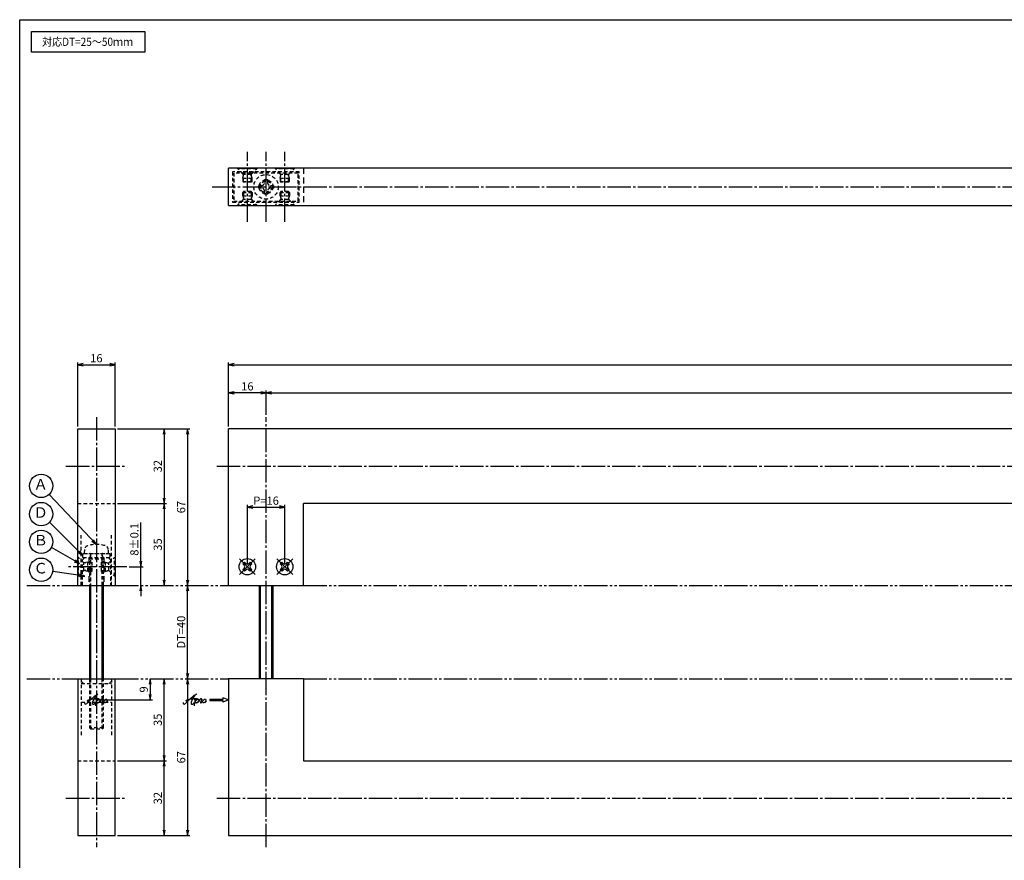
# Model space of a CAD drawing. Units: inches. Extents: x -420 to 388, y 777 to 1337.
# Drawn here: x -420 to 1, y 978 to 1337 of the extents above; entities that cross this region are included whole.
import ezdxf
from ezdxf.enums import TextEntityAlignment as Align

# ---------------------------------------------------------------- set-up
doc = ezdxf.new("R2010")
doc.units = ezdxf.units.IN
doc.header["$MEASUREMENT"] = 0
for name, pattern in [('CENS', [13, 10, -1, 1, -1]), ('HIDL', [4, 2.5, -1.5]), ('HIDS', [2.5, 1.5, -1]), ('PHAS', [15, 10, -1, 1, -1, 1, -1])]:
    doc.linetypes.add(name, pattern=pattern)
for name, color, linetype in [('02-実線-1', 7, 'Continuous'), ('03-細線', 1, 'Continuous'), ('04-破線-1', 5, 'HIDS'), ('06-中心線', 1, 'CENS'), ('07-2点鎖線', 2, 'PHAS'), ('09-文字', 4, 'Continuous'), ('10-寸法', 3, 'Continuous'), ('11-ﾈｼﾞ関連', 7, 'Continuous'), ('12-企業ﾏｰｸ', 9, 'Continuous'), ('図枠', 7, 'Continuous')]:
    doc.layers.add(name, color=color, linetype=linetype)
doc.styles.add('STD', font='TXT.shx', dxfattribs={"bigfont": 'bigfont.shx'})
doc.dimstyles.new('1：1', dxfattribs={"dimtxt": 3.5, "dimasz": 2.3, "dimexe": 1, "dimexo": 1, "dimgap": 1, "dimtad": 3, "dimdsep": 46, "dimtxsty": 'STD', "dimblk1": 'ARRI', "dimblk2": 'ARRI', "dimsah": 1, "dimcen": 0, "dimclrd": 3, "dimclre": 3, "dimclrt": 4, "dimadec": 0, "dimazin": 0, "dimtfac": 0.7, "dimtmove": 0, "dimatfit": 0, "dimldrblk": 'ARRI', "dimfxl": 1, "dimtvp": 1, "dimtolj": 1, "dimtzin": 0, "dimarcsym": 0})

# ---------------------------------------------------------------- blocks, each defined once
blk = doc.blocks.new('ARRI')
at = {"color": 0, "linetype": 'ByBlock'}
for p, q in [((0, 0), (-1, 0.21)), ((-1, -0.21), (0, 0)), ((0, 0), (-1, 0))]:
    blk.add_line(p, q, dxfattribs=at)
blk = doc.blocks.new('*D38')
at = {"layer": '10-寸法', "color": 3, "lineweight": -2, "transparency": 16777216}
for p, q in [((-378.66, 1162.37), (-357.66, 1162.37)), ((-358.66, 1160.07), (-358.66, 1132.67)), ((-378.66, 1130.37), (-357.66, 1130.37))]:
    blk.add_line(p, q, dxfattribs=at)
at = {"layer": 'Defpoints', "color": 0, "transparency": 16777216}
for p in [(-379.66, 1162.37), (-379.66, 1130.37), (-358.66, 1130.37)]:
    blk.add_point(p, dxfattribs=at)
at = {"layer": '10-寸法', "color": 3, "lineweight": -2, "transparency": 16777216, "xscale": 2.3, "yscale": 2.3, "zscale": 2.3}
for p, rotation in [((-358.66, 1162.37), 90), ((-358.66, 1130.37), 270)]:
    blk.add_blockref('ARRI', p, dxfattribs=dict(at, rotation=rotation))
at = {"layer": '10-寸法', "color": 4, "transparency": 16777216, "insert": (-361.41, 1146.37), "char_height": 3.5, "attachment_point": 5, "rotation": 90, "style": 'STD'}
blk.add_mtext('\\A1;32', dxfattribs=at)
blk = doc.blocks.new('*D39')
at = {"layer": '10-寸法', "color": 3, "lineweight": -2, "transparency": 16777216}
for p, q in [((-378.66, 1130.37), (-357.66, 1130.37)), ((-358.66, 1128.07), (-358.66, 1097.67))]:
    blk.add_line(p, q, dxfattribs=at)
at = {"layer": 'Defpoints', "color": 0, "transparency": 16777216}
for p in [(-379.66, 1130.37), (-358.66, 1095.37), (-358.66, 1095.37)]:
    blk.add_point(p, dxfattribs=at)
at = {"layer": '10-寸法', "color": 3, "lineweight": -2, "transparency": 16777216, "xscale": 2.3, "yscale": 2.3, "zscale": 2.3}
for p, rotation in [((-358.66, 1130.37), 90), ((-358.66, 1095.37), 270)]:
    blk.add_blockref('ARRI', p, dxfattribs=dict(at, rotation=rotation))
at = {"layer": '10-寸法', "color": 4, "transparency": 16777216, "insert": (-361.41, 1112.87), "char_height": 3.5, "attachment_point": 5, "rotation": 90, "style": 'STD'}
blk.add_mtext('\\A1;35', dxfattribs=at)
blk = doc.blocks.new('*D40')
at = {"layer": '10-寸法', "color": 3, "lineweight": -2, "transparency": 16777216}
for p, q in [((-378.66, 1020.37), (-357.66, 1020.37)), ((-358.66, 990.67), (-358.66, 1018.07)), ((-378.66, 988.37), (-357.66, 988.37))]:
    blk.add_line(p, q, dxfattribs=at)
at = {"layer": 'Defpoints', "color": 0, "transparency": 16777216}
for p in [(-379.66, 1020.37), (-358.66, 1020.37), (-379.66, 988.37)]:
    blk.add_point(p, dxfattribs=at)
at = {"layer": '10-寸法', "color": 3, "lineweight": -2, "transparency": 16777216, "xscale": 2.3, "yscale": 2.3, "zscale": 2.3}
for p, rotation in [((-358.66, 1020.37), 90), ((-358.66, 988.37), 270)]:
    blk.add_blockref('ARRI', p, dxfattribs=dict(at, rotation=rotation))
at = {"layer": '10-寸法', "color": 4, "transparency": 16777216, "insert": (-361.41, 1004.37), "char_height": 3.5, "attachment_point": 5, "rotation": 90, "style": 'STD'}
blk.add_mtext('\\A1;32', dxfattribs=at)
blk = doc.blocks.new('*D41')
at = {"layer": '10-寸法', "color": 3, "lineweight": -2, "transparency": 16777216}
for p, q in [((-358.66, 1022.67), (-358.66, 1053.07)), ((-378.66, 1020.37), (-357.66, 1020.37))]:
    blk.add_line(p, q, dxfattribs=at)
at = {"layer": 'Defpoints', "color": 0, "transparency": 16777216}
for p in [(-358.66, 1055.37), (-358.66, 1055.37), (-379.66, 1020.37)]:
    blk.add_point(p, dxfattribs=at)
at = {"layer": '10-寸法', "color": 3, "lineweight": -2, "transparency": 16777216, "xscale": 2.3, "yscale": 2.3, "zscale": 2.3}
for p, rotation in [((-358.66, 1055.37), 90), ((-358.66, 1020.37), 270)]:
    blk.add_blockref('ARRI', p, dxfattribs=dict(at, rotation=rotation))
at = {"layer": '10-寸法', "color": 4, "transparency": 16777216, "insert": (-361.41, 1037.87), "char_height": 3.5, "attachment_point": 5, "rotation": 90, "style": 'STD'}
blk.add_mtext('\\A1;35', dxfattribs=at)
blk = doc.blocks.new('*D42')
at = {"layer": '10-寸法', "color": 3, "lineweight": -2, "transparency": 16777216}
for p, q in [((-378.66, 1162.37), (-347.66, 1162.37)), ((-348.66, 1160.07), (-348.66, 1097.67))]:
    blk.add_line(p, q, dxfattribs=at)
at = {"layer": 'Defpoints', "color": 0, "transparency": 16777216}
for p in [(-379.66, 1162.37), (-348.66, 1095.37), (-348.66, 1095.37)]:
    blk.add_point(p, dxfattribs=at)
at = {"layer": '10-寸法', "color": 3, "lineweight": -2, "transparency": 16777216, "xscale": 2.3, "yscale": 2.3, "zscale": 2.3}
for p, rotation in [((-348.66, 1162.37), 90), ((-348.66, 1095.37), 270)]:
    blk.add_blockref('ARRI', p, dxfattribs=dict(at, rotation=rotation))
at = {"layer": '10-寸法', "color": 4, "transparency": 16777216, "insert": (-351.41, 1128.87), "char_height": 3.5, "attachment_point": 5, "rotation": 90, "style": 'STD'}
blk.add_mtext('\\A1;67', dxfattribs=at)
blk = doc.blocks.new('*D43')
at = {"layer": '10-寸法', "color": 3, "lineweight": -2, "transparency": 16777216}
for p, q in [((-348.66, 1053.07), (-348.66, 990.67)), ((-378.66, 988.37), (-347.66, 988.37))]:
    blk.add_line(p, q, dxfattribs=at)
at = {"layer": 'Defpoints', "color": 0, "transparency": 16777216}
for p in [(-348.66, 1055.37), (-379.66, 988.37), (-348.66, 988.37)]:
    blk.add_point(p, dxfattribs=at)
at = {"layer": '10-寸法', "color": 3, "lineweight": -2, "transparency": 16777216, "xscale": 2.3, "yscale": 2.3, "zscale": 2.3}
for p, rotation in [((-348.66, 1055.37), 90), ((-348.66, 988.37), 270)]:
    blk.add_blockref('ARRI', p, dxfattribs=dict(at, rotation=rotation))
at = {"layer": '10-寸法', "color": 4, "transparency": 16777216, "insert": (-351.41, 1021.87), "char_height": 3.5, "attachment_point": 5, "rotation": 90, "style": 'STD'}
blk.add_mtext('\\A1;67', dxfattribs=at)
blk = doc.blocks.new('*D44')
at = {"layer": '10-寸法', "color": 3, "lineweight": -2, "transparency": 16777216}
for p, q in [((-368.66, 1105.67), (-368.66, 1122.22)), ((-373.66, 1103.37), (-367.66, 1103.37)), ((-368.66, 1095.37), (-368.66, 1103.37)), ((-368.66, 1093.07), (-368.66, 1090.77))]:
    blk.add_line(p, q, dxfattribs=at)
at = {"layer": 'Defpoints', "color": 0, "transparency": 16777216}
for p in [(-374.66, 1103.37), (-368.66, 1103.37), (-368.66, 1095.37)]:
    blk.add_point(p, dxfattribs=at)
at = {"layer": '10-寸法', "color": 3, "lineweight": -2, "transparency": 16777216, "xscale": 2.3, "yscale": 2.3, "zscale": 2.3}
for p, rotation in [((-368.66, 1103.37), 270), ((-368.66, 1095.37), 90)]:
    blk.add_blockref('ARRI', p, dxfattribs=dict(at, rotation=rotation))
at = {"layer": '10-寸法', "color": 4, "transparency": 16777216, "insert": (-371.41, 1115.09), "char_height": 3.5, "attachment_point": 5, "rotation": 90, "style": 'STD'}
blk.add_mtext('\\A1;8±0.1', dxfattribs=at)
blk = doc.blocks.new('*D45')
at = {"layer": '10-寸法', "color": 3, "lineweight": -2, "transparency": 16777216}
blk.add_line((-348.66, 1057.67), (-348.66, 1093.07), dxfattribs=at)
at = {"layer": 'Defpoints', "color": 0, "transparency": 16777216}
for p in [(-348.66, 1095.37), (-348.66, 1095.37), (-348.66, 1055.37)]:
    blk.add_point(p, dxfattribs=at)
at = {"layer": '10-寸法', "color": 3, "lineweight": -2, "transparency": 16777216, "xscale": 2.3, "yscale": 2.3, "zscale": 2.3}
for p, rotation in [((-348.66, 1095.37), 90), ((-348.66, 1055.37), 270)]:
    blk.add_blockref('ARRI', p, dxfattribs=dict(at, rotation=rotation))
at = {"layer": '10-寸法', "color": 4, "transparency": 16777216, "insert": (-351.41, 1075.37), "char_height": 3.5, "attachment_point": 5, "rotation": 90, "style": 'STD'}
blk.add_mtext('\\A1;DT=40', dxfattribs=at)
blk = doc.blocks.new('*D65')
at = {"layer": '10-寸法', "color": 3, "lineweight": -2, "transparency": 16777216}
for p, q in [((-395.66, 1163.37), (-395.66, 1190.79)), ((-393.36, 1189.79), (-381.96, 1189.79)), ((-379.66, 1163.37), (-379.66, 1190.79))]:
    blk.add_line(p, q, dxfattribs=at)
at = {"layer": 'Defpoints', "color": 0, "transparency": 16777216}
for p in [(-379.66, 1189.79), (-395.66, 1162.37), (-379.66, 1162.37)]:
    blk.add_point(p, dxfattribs=at)
at = {"layer": '10-寸法', "color": 3, "lineweight": -2, "transparency": 16777216, "xscale": 2.3, "yscale": 2.3, "zscale": 2.3, "rotation": 180}
blk.add_blockref('ARRI', (-395.66, 1189.79), dxfattribs=at)
at = {"layer": '10-寸法', "color": 3, "lineweight": -2, "transparency": 16777216, "xscale": 2.3, "yscale": 2.3, "zscale": 2.3}
blk.add_blockref('ARRI', (-379.66, 1189.79), dxfattribs=at)
at = {"layer": '10-寸法', "color": 4, "transparency": 16777216, "insert": (-387.66, 1192.54), "char_height": 3.5, "attachment_point": 5, "style": 'STD'}
blk.add_mtext('\\A1;16', dxfattribs=at)
blk = doc.blocks.new('*D66')
at = {"layer": '10-寸法', "color": 3, "lineweight": -2, "transparency": 16777216}
for p, q in [((-331.08, 1163.37), (-331.08, 1178.76)), ((-317.38, 1177.76), (-328.78, 1177.76)), ((-315.08, 1168.37), (-315.08, 1178.76))]:
    blk.add_line(p, q, dxfattribs=at)
at = {"layer": 'Defpoints', "color": 0, "transparency": 16777216}
for p in [(-331.08, 1177.76), (-315.08, 1167.37), (-331.08, 1162.37)]:
    blk.add_point(p, dxfattribs=at)
at = {"layer": '10-寸法', "color": 3, "lineweight": -2, "transparency": 16777216, "xscale": 2.3, "yscale": 2.3, "zscale": 2.3, "rotation": 180}
blk.add_blockref('ARRI', (-331.08, 1177.76), dxfattribs=at)
at = {"layer": '10-寸法', "color": 3, "lineweight": -2, "transparency": 16777216, "xscale": 2.3, "yscale": 2.3, "zscale": 2.3}
blk.add_blockref('ARRI', (-315.08, 1177.76), dxfattribs=at)
at = {"layer": '10-寸法', "color": 4, "transparency": 16777216, "insert": (-323.08, 1180.51), "char_height": 3.5, "attachment_point": 5, "style": 'STD'}
blk.add_mtext('\\A1;16', dxfattribs=at)
blk = doc.blocks.new('*D69')
at = {"layer": '10-寸法', "color": 3, "lineweight": -2, "transparency": 16777216}
for p, q in [((-331.08, 1163.37), (-331.08, 1190.79)), ((-328.78, 1189.79), (366.62, 1189.79)), ((368.92, 1163.37), (368.92, 1190.79))]:
    blk.add_line(p, q, dxfattribs=at)
at = {"layer": 'Defpoints', "color": 0, "transparency": 16777216}
for p in [(368.92, 1189.79), (-331.08, 1162.37), (368.92, 1162.37)]:
    blk.add_point(p, dxfattribs=at)
at = {"layer": '10-寸法', "color": 3, "lineweight": -2, "transparency": 16777216, "xscale": 2.3, "yscale": 2.3, "zscale": 2.3, "rotation": 180}
blk.add_blockref('ARRI', (-331.08, 1189.79), dxfattribs=at)
at = {"layer": '10-寸法', "color": 3, "lineweight": -2, "transparency": 16777216, "xscale": 2.3, "yscale": 2.3, "zscale": 2.3}
blk.add_blockref('ARRI', (368.92, 1189.79), dxfattribs=at)
at = {"layer": '10-寸法', "color": 4, "transparency": 16777216, "insert": (18.92, 1192.54), "char_height": 3.5, "attachment_point": 5, "style": 'STD'}
blk.add_mtext('\\A1;L=700', dxfattribs=at)
blk = doc.blocks.new('*D70')
at = {"layer": '10-寸法', "color": 3, "lineweight": -2, "transparency": 16777216}
for p, q in [((-323.08, 1104.37), (-323.08, 1129.87)), ((-320.78, 1128.87), (-309.38, 1128.87)), ((-307.08, 1104.37), (-307.08, 1129.87))]:
    blk.add_line(p, q, dxfattribs=at)
at = {"layer": 'Defpoints', "color": 0, "transparency": 16777216}
for p in [(-307.08, 1128.87), (-323.08, 1103.37), (-307.08, 1103.37)]:
    blk.add_point(p, dxfattribs=at)
at = {"layer": '10-寸法', "color": 3, "lineweight": -2, "transparency": 16777216, "xscale": 2.3, "yscale": 2.3, "zscale": 2.3, "rotation": 180}
blk.add_blockref('ARRI', (-323.08, 1128.87), dxfattribs=at)
at = {"layer": '10-寸法', "color": 3, "lineweight": -2, "transparency": 16777216, "xscale": 2.3, "yscale": 2.3, "zscale": 2.3}
blk.add_blockref('ARRI', (-307.08, 1128.87), dxfattribs=at)
at = {"layer": '10-寸法', "color": 4, "transparency": 16777216, "insert": (-315.08, 1131.62), "char_height": 3.5, "attachment_point": 5, "style": 'STD'}
blk.add_mtext('\\A1;P=16', dxfattribs=at)
blk = doc.blocks.new('*D71')
at = {"layer": '10-寸法', "color": 3, "lineweight": -2, "transparency": 16777216}
for p, q in [((-315.08, 1168.37), (-315.08, 1178.76)), ((-312.78, 1177.76), (350.62, 1177.76)), ((352.92, 1168.37), (352.92, 1178.76))]:
    blk.add_line(p, q, dxfattribs=at)
at = {"layer": 'Defpoints', "color": 0, "transparency": 16777216}
for p in [(352.92, 1177.76), (-315.08, 1167.37), (352.92, 1167.37)]:
    blk.add_point(p, dxfattribs=at)
at = {"layer": '10-寸法', "color": 3, "lineweight": -2, "transparency": 16777216, "xscale": 2.3, "yscale": 2.3, "zscale": 2.3, "rotation": 180}
blk.add_blockref('ARRI', (-315.08, 1177.76), dxfattribs=at)
at = {"layer": '10-寸法', "color": 3, "lineweight": -2, "transparency": 16777216, "xscale": 2.3, "yscale": 2.3, "zscale": 2.3}
blk.add_blockref('ARRI', (352.92, 1177.76), dxfattribs=at)
at = {"layer": '10-寸法', "color": 4, "transparency": 16777216, "insert": (18.92, 1180.51), "char_height": 3.5, "attachment_point": 5, "style": 'STD'}
blk.add_mtext('\\A1;P=668±0.5', dxfattribs=at)
blk = doc.blocks.new('A$C044C4227')
at = {"color": 5, "linetype": 'HIDS'}
for p, q in [((-3.15, 0.6), (-1.9125, 0.6)), ((-3.15, -0.6), (-3.15, 0.6)), ((-0.6, 1.9125), (-0.6, 3.15)), ((-0.6, 3.15), (0.6, 3.15)), ((0.6, 3.15), (0.6, 1.9125)), ((1.9125, 0.6), (3.15, 0.6)), ((3.15, 0.6), (3.15, -0.6)), ((-1.9125, -0.6), (-3.15, -0.6)), ((-0.6, -3.15), (-0.6, -1.9125)), ((0.6, -3.15), (-0.6, -3.15)), ((0.6, -1.9125), (0.6, -3.15)), ((3.15, -0.6), (1.9125, -0.6))]:
    blk.add_line(p, q, dxfattribs=at)
blk.add_circle((0, 0), 5.25, dxfattribs=at)
for centre, start, end in [((-1.9125, 1.9125), 270, 0), ((1.9125, 1.9125), 180, 270), ((-1.9125, -1.9125), 0, 90), ((1.9125, -1.9125), 90, 180)]:
    blk.add_arc(centre, 1.3125, start, end, dxfattribs=at)
blk = doc.blocks.new('*D77')
at = {"layer": '12-企業ﾏｰｸ', "color": 3, "lineweight": -2, "transparency": 16777216}
for p, q in [((-364.66, 1053.07), (-364.66, 1048.67)), ((-386.66, 1046.37), (-363.66, 1046.37))]:
    blk.add_line(p, q, dxfattribs=at)
at = {"layer": 'Defpoints', "color": 0, "transparency": 16777216}
for p in [(-364.66, 1055.37), (-387.66, 1046.37), (-364.66, 1046.37)]:
    blk.add_point(p, dxfattribs=at)
at = {"layer": '12-企業ﾏｰｸ', "color": 3, "lineweight": -2, "transparency": 16777216, "xscale": 2.3, "yscale": 2.3, "zscale": 2.3}
for p, rotation in [((-364.66, 1055.37), 90), ((-364.66, 1046.37), 270)]:
    blk.add_blockref('ARRI', p, dxfattribs=dict(at, rotation=rotation))
at = {"layer": '12-企業ﾏｰｸ', "color": 4, "transparency": 16777216, "insert": (-367.41, 1050.87), "char_height": 3.5, "attachment_point": 5, "rotation": 90, "style": 'STD'}
blk.add_mtext('\\A1;9', dxfattribs=at)
blk = doc.blocks.new('A$C4c27dc7f')
at = {"layer": '12-企業ﾏｰｸ'}
for points, knots in [([(-5.16, -1.05), (-5.16, -1.24), (-5.17, -1.5), (-5.02, -1.65), (-4.83, -1.82), (-4.58, -1.68), (-4.41, -1.57), (-4.03, -1.34), (-3.7, -1.04), (-3.39, -0.74), (-2.61, 0.03), (-1.86, 0.85), (-1.02, 1.56), (-0.61, 1.91), (-0.18, 2.23), (0.3, 2.47), (0.4, 2.52), (0.51, 2.57), (0.62, 2.61), (0.54, 2.58), (0.46, 2.49), (0.4, 2.44), (0.17, 2.25), (-0.03, 2.03), (-0.21, 1.8), (-0.84, 1.01), (-1.35, 0.14), (-1.67, -0.82), (-1.74, -1.04), (-1.82, -1.31), (-1.76, -1.54), (-1.69, -1.8), (-1.39, -1.82), (-1.17, -1.75), (-0.86, -1.66), (-0.6, -1.41), (-0.41, -1.15), (-0.14, -0.78), (0.12, -0.4), (0.35, 0), (0.43, 0.13), (0.51, 0.26), (0.57, 0.39), (0.43, 0.15), (0.3, -0.1), (0.17, -0.36), (-0.06, -0.82), (-0.29, -1.3), (-0.41, -1.81), (-0.46, -2.02), (-0.51, -2.24), (-0.48, -2.45)], [0, 0, 0, 0, 1, 1, 1, 2, 2, 2, 3, 3, 3, 4, 4, 4, 5, 5, 5, 6, 6, 6, 7, 7, 7, 8, 8, 8, 9, 9, 9, 10, 10, 10, 11, 11, 11, 12, 12, 12, 13, 13, 13, 14, 14, 14, 15, 15, 15, 16, 16, 16, 17, 17, 17, 17]), ([(-3.22, -0.56), (-3.38, -0.58), (-3.58, -0.58), (-3.73, -0.51), (-3.82, -0.47), (-3.87, -0.4), (-3.86, -0.31), (-3.84, -0.22), (-3.78, -0.13), (-3.7, -0.06), (-3.55, 0.07), (-3.34, 0.13), (-3.15, 0.19), (-2.92, 0.25), (-2.69, 0.31), (-2.46, 0.36), (-2.44, 0.37), (-2.42, 0.37), (-2.4, 0.38), (-2.33, 0.39), (-2.27, 0.41), (-2.2, 0.42), (-1.63, 0.53), (-1.05, 0.6), (-0.47, 0.66), (-0.22, 0.69), (0.02, 0.71), (0.26, 0.73), (0.5, 0.74), (0.72, 0.75), (0.97, 0.74)], [0, 0, 0, 0, 1, 1, 1, 2, 2, 2, 3, 3, 3, 4, 4, 4, 5, 5, 5, 6, 6, 6, 7, 7, 7, 8, 8, 8, 9, 9, 9, 10, 10, 10, 10]), ([(0.14, -0.42), (0.28, -0.18), (0.46, 0), (0.68, 0.18), (0.87, 0.33), (1.18, 0.55), (1.44, 0.47), (1.63, 0.41), (1.6, 0.19), (1.57, 0.04), (1.52, -0.19), (1.4, -0.4), (1.26, -0.58), (1.08, -0.83), (0.77, -1.12), (0.45, -1.17), (0.02, -1.23), (0, -0.74), (0.1, -0.5)], [0, 0, 0, 0, 1, 1, 1, 2, 2, 2, 3, 3, 3, 4, 4, 4, 5, 5, 5, 6, 6, 6, 6]), ([(0.28, -1.16), (0.39, -1.19), (0.51, -1.17), (0.62, -1.15), (0.76, -1.11), (0.9, -1.05), (1.04, -0.98), (1.23, -0.88), (1.42, -0.76), (1.58, -0.6), (1.74, -0.44), (1.88, -0.27), (2.01, -0.08), (2.13, 0.1), (2.26, 0.29), (2.35, 0.49), (2.39, 0.58), (2.41, 0.68), (2.43, 0.77), (2.43, 0.77), (2.4, 0.54), (2.55, 0.52), (2.63, 0.52), (2.76, 0.51), (2.81, 0.43), (2.84, 0.39), (2.83, 0.33), (2.81, 0.29), (2.63, -0.07), (2.38, -0.43), (2.32, -0.83), (2.3, -0.92), (2.28, -1.04), (2.34, -1.11), (2.4, -1.19), (2.53, -1.14), (2.6, -1.1), (2.77, -1), (2.91, -0.84), (3.04, -0.7), (3.2, -0.51), (3.33, -0.33), (3.43, -0.17)], [0, 0, 0, 0, 1, 1, 1, 2, 2, 2, 3, 3, 3, 4, 4, 4, 5, 5, 5, 6, 6, 6, 7, 7, 7, 8, 8, 8, 9, 9, 9, 10, 10, 10, 11, 11, 11, 12, 12, 12, 13, 13, 13, 14, 14, 14, 14]), ([(4.18, 0.46), (4.1, 0.45), (4.02, 0.43), (3.96, 0.39), (3.76, 0.29), (3.62, 0.11), (3.5, -0.06), (3.43, -0.16), (3.37, -0.27), (3.32, -0.38), (3.32, -0.38), (2.99, -1.07), (3.45, -1.19), (3.45, -1.19), (3.87, -1.34), (4.37, -0.61), (4.47, -0.47), (4.52, -0.3), (4.54, -0.13), (4.56, 0.03), (4.57, 0.23), (4.46, 0.36), (4.39, 0.44), (4.28, 0.47), (4.18, 0.46)], [0, 0, 0, 0, 1, 1, 1, 2, 2, 2, 3, 3, 3, 4, 4, 4, 5, 5, 5, 6, 6, 6, 7, 7, 7, 8, 8, 8, 8]), ([(4.3, -0.7), (4.22, -0.7), (4.2, -0.84), (4.28, -0.87), (4.37, -0.9), (4.46, -0.85), (4.52, -0.8), (4.67, -0.69), (4.78, -0.55), (4.84, -0.38)], [0, 0, 0, 0, 1, 1, 1, 2, 2, 2, 3, 3, 3, 3])]:
    blk.add_open_spline(points, degree=3, knots=knots, dxfattribs=at)
blk.add_point((-0.16, 0.08), dxfattribs=at)
blk = doc.blocks.new('A$C39bb88a5')
at = {"layer": '12-企業ﾏｰｸ'}
for p, q in [((-2.19, -10.04), (-7.69, -10.04)), ((-7.69, -10.04), (-7.69, -10.54)), ((-7.69, -10.54), (-2.19, -10.54)), ((0.31, -10.29), (-2.19, -9.38)), ((-2.19, -9.38), (-2.19, -10.04)), ((0.31, -10.29), (-2.19, -11.2)), ((-2.19, -10.54), (-2.19, -11.2))]:
    blk.add_line(p, q, dxfattribs=at)
blk.add_point((0.31, -1.29), dxfattribs=at)
at = {"layer": '10-寸法'}
blk.add_blockref('A$C4c27dc7f', (-14.03, -10.36), dxfattribs=at)
blk = doc.blocks.new('A$Cd3a037fd')
at = {"layer": '12-企業ﾏｰｸ'}
for points, knots in [([(-5.1, -1.13), (-5.1, -1.32), (-5.11, -1.59), (-4.96, -1.73), (-4.77, -1.9), (-4.52, -1.76), (-4.34, -1.65), (-3.97, -1.42), (-3.64, -1.13), (-3.33, -0.82), (-2.55, -0.05), (-1.8, 0.77), (-0.96, 1.48), (-0.55, 1.82), (-0.12, 2.14), (0.36, 2.38), (0.46, 2.44), (0.57, 2.48), (0.68, 2.52), (0.6, 2.49), (0.52, 2.41), (0.46, 2.36), (0.23, 2.17), (0.04, 1.94), (-0.15, 1.72), (-0.78, 0.93), (-1.29, 0.06), (-1.61, -0.91), (-1.68, -1.13), (-1.76, -1.39), (-1.7, -1.62), (-1.63, -1.89), (-1.33, -1.9), (-1.11, -1.84), (-0.8, -1.75), (-0.54, -1.49), (-0.35, -1.24), (-0.08, -0.87), (0.18, -0.48), (0.41, -0.08), (0.49, 0.04), (0.57, 0.17), (0.63, 0.31), (0.49, 0.07), (0.36, -0.19), (0.23, -0.44), (0, -0.9), (-0.23, -1.39), (-0.35, -1.89), (-0.4, -2.1), (-0.45, -2.33), (-0.42, -2.54)], [0, 0, 0, 0, 1, 1, 1, 2, 2, 2, 3, 3, 3, 4, 4, 4, 5, 5, 5, 6, 6, 6, 7, 7, 7, 8, 8, 8, 9, 9, 9, 10, 10, 10, 11, 11, 11, 12, 12, 12, 13, 13, 13, 14, 14, 14, 15, 15, 15, 16, 16, 16, 17, 17, 17, 17]), ([(-3.16, -0.64), (-3.32, -0.66), (-3.52, -0.66), (-3.67, -0.59), (-3.76, -0.56), (-3.81, -0.49), (-3.79, -0.39), (-3.78, -0.3), (-3.71, -0.21), (-3.64, -0.15), (-3.49, -0.01), (-3.28, 0.04), (-3.09, 0.1), (-2.86, 0.17), (-2.63, 0.23), (-2.4, 0.28), (-2.38, 0.28), (-2.36, 0.29), (-2.34, 0.29), (-2.27, 0.31), (-2.2, 0.32), (-2.14, 0.34), (-1.57, 0.45), (-0.99, 0.52), (-0.41, 0.58), (-0.16, 0.6), (0.08, 0.63), (0.32, 0.64), (0.56, 0.66), (0.78, 0.67), (1.03, 0.66)], [0, 0, 0, 0, 1, 1, 1, 2, 2, 2, 3, 3, 3, 4, 4, 4, 5, 5, 5, 6, 6, 6, 7, 7, 7, 8, 8, 8, 9, 9, 9, 10, 10, 10, 10]), ([(0.2, -0.51), (0.34, -0.26), (0.52, -0.08), (0.74, 0.09), (0.93, 0.25), (1.24, 0.47), (1.51, 0.38), (1.69, 0.32), (1.66, 0.1), (1.63, -0.05), (1.58, -0.28), (1.46, -0.48), (1.32, -0.67), (1.14, -0.91), (0.83, -1.21), (0.51, -1.25), (0.08, -1.31), (0.06, -0.82), (0.16, -0.58)], [0, 0, 0, 0, 1, 1, 1, 2, 2, 2, 3, 3, 3, 4, 4, 4, 5, 5, 5, 6, 6, 6, 6]), ([(0.34, -1.25), (0.45, -1.28), (0.57, -1.26), (0.68, -1.23), (0.82, -1.2), (0.97, -1.13), (1.1, -1.06), (1.29, -0.96), (1.48, -0.84), (1.64, -0.69), (1.8, -0.53), (1.94, -0.35), (2.07, -0.16), (2.19, 0.02), (2.32, 0.21), (2.41, 0.41), (2.45, 0.5), (2.47, 0.59), (2.49, 0.69), (2.49, 0.69), (2.46, 0.45), (2.61, 0.44), (2.69, 0.43), (2.82, 0.42), (2.87, 0.35), (2.9, 0.3), (2.89, 0.25), (2.87, 0.2), (2.69, -0.16), (2.44, -0.51), (2.38, -0.92), (2.36, -1), (2.34, -1.12), (2.4, -1.2), (2.46, -1.28), (2.59, -1.23), (2.66, -1.19), (2.83, -1.09), (2.97, -0.93), (3.1, -0.78), (3.26, -0.59), (3.39, -0.42), (3.49, -0.25)], [0, 0, 0, 0, 1, 1, 1, 2, 2, 2, 3, 3, 3, 4, 4, 4, 5, 5, 5, 6, 6, 6, 7, 7, 7, 8, 8, 8, 9, 9, 9, 10, 10, 10, 11, 11, 11, 12, 12, 12, 13, 13, 13, 14, 14, 14, 14]), ([(4.24, 0.37), (4.16, 0.37), (4.08, 0.34), (4.02, 0.31), (3.82, 0.21), (3.68, 0.03), (3.56, -0.15), (3.49, -0.25), (3.43, -0.35), (3.38, -0.46), (3.38, -0.46), (3.05, -1.15), (3.51, -1.28), (3.51, -1.28), (3.93, -1.42), (4.43, -0.69), (4.53, -0.55), (4.58, -0.38), (4.6, -0.21), (4.62, -0.05), (4.63, 0.15), (4.52, 0.28), (4.45, 0.36), (4.35, 0.38), (4.24, 0.37)], [0, 0, 0, 0, 1, 1, 1, 2, 2, 2, 3, 3, 3, 4, 4, 4, 5, 5, 5, 6, 6, 6, 7, 7, 7, 8, 8, 8, 8]), ([(4.36, -0.78), (4.28, -0.78), (4.26, -0.93), (4.35, -0.96), (4.43, -0.98), (4.52, -0.93), (4.58, -0.88), (4.73, -0.78), (4.84, -0.63), (4.9, -0.46)], [0, 0, 0, 0, 1, 1, 1, 2, 2, 2, 3, 3, 3, 3])]:
    blk.add_open_spline(points, degree=3, knots=knots, dxfattribs=at)
blk.add_point((-0.1, -0.01), dxfattribs=at)

msp = doc.modelspace()

# ---------------------------------------------------------------- linework, layer by layer
at = {"layer": '02-実線-1', "color": 7, "linetype": 'Continuous'}
for p, q in [((368.916, 1273.861), (-331.084, 1273.861)), ((-331.084, 1257.861), (-331.084, 1273.861)), ((-331.084, 1257.861), (368.916, 1257.861)), ((-395.655, 1162.368), (-379.655, 1162.368)), ((-395.655, 1095.368), (-395.655, 1162.368)), ((-379.655, 1162.368), (-379.655, 1095.368)), ((368.916, 1162.368), (-331.084, 1162.368)), ((-331.084, 1095.368), (-331.084, 1162.368)), ((336.916, 1130.368), (-299.084, 1130.368)), ((-299.084, 1095.368), (-299.084, 1130.368)), ((-395.655, 1055.368), (-395.655, 988.368)), ((-379.655, 988.368), (-379.655, 1055.368)), ((-331.084, 1055.368), (-331.084, 988.368)), ((-299.084, 1055.368), (-299.084, 1020.368)), ((-299.084, 1020.368), (336.916, 1020.368)), ((-395.655, 988.368), (-379.655, 988.368)), ((-331.084, 988.368), (368.916, 988.368))]:
    msp.add_line(p, q, dxfattribs=at)
at = {"layer": '02-実線-1'}
for p, q in [((-395.655, 1095.368), (-379.655, 1095.368)), ((-331.084, 1095.368), (-299.084, 1095.368)), ((-395.655, 1055.368), (-379.655, 1055.368)), ((-299.084, 1055.368), (-331.084, 1055.368))]:
    msp.add_line(p, q, dxfattribs=at)
at = {"layer": '03-細線'}
msp.add_lwpolyline([(-415.462, 1332.368), (-366.928, 1332.368), (-366.928, 1323.452), (-415.462, 1323.452)], close=True, dxfattribs=at)
at = {"layer": '04-破線-1', "color": 5, "linetype": 'HIDL'}
for p, q in [((-299.084, 1273.861), (-299.084, 1257.861)), ((-390.905, 1107.368), (-390.905, 1095.368)), ((-384.405, 1107.368), (-384.405, 1095.368))]:
    msp.add_line(p, q, dxfattribs=at)
at = {"layer": '04-破線-1', "color": 5, "linetype": 'HIDS'}
for p, q in [((-395.655, 1130.368), (-379.655, 1130.368)), ((-394.155, 1095.368), (-394.155, 1116.876)), ((-381.155, 1095.368), (-381.155, 1116.876)), ((-393.655, 1106.368), (-392.655, 1107.368)), ((-393.655, 1095.368), (-393.655, 1106.368)), ((-393.405, 1107.368), (-381.905, 1107.368)), ((-381.655, 1106.368), (-382.655, 1107.368)), ((-381.655, 1106.368), (-381.655, 1095.368)), ((-394.155, 1055.368), (-394.155, 1030.86)), ((-394.155, 1053.368), (-381.155, 1053.368)), ((-381.155, 1055.368), (-381.155, 1030.86)), ((-394.155, 1045.368), (-381.155, 1045.368)), ((-395.655, 1020.368), (-379.655, 1020.368))]:
    msp.add_line(p, q, dxfattribs=at)
at = {"layer": '04-破線-1'}
for p, q in [((-393.155, 1053.368), (-394.155, 1054.368)), ((-382.155, 1053.368), (-381.155, 1054.368))]:
    msp.add_line(p, q, dxfattribs=at)
at = {"layer": '04-破線-1', "color": 5, "linetype": 'HIDS'}
for points in [[(-300.874, 1272.277), (-329.374, 1272.277), (-329.374, 1259.277), (-300.874, 1259.277)], [(-301.374, 1271.777), (-328.874, 1271.777), (-328.874, 1259.777), (-301.374, 1259.777)]]:
    msp.add_lwpolyline(points, close=True, dxfattribs=at)
for radius in [3, 3, 2.5]:
    msp.add_circle((-315.084, 1265.861), radius, dxfattribs=at)
at = {"layer": '06-中心線', "color": 1, "linetype": 'CENS'}
for p, q in [((-323.084, 1250.861), (-323.084, 1280.861)), ((-315.084, 1250.861), (-315.084, 1280.861)), ((-307.084, 1250.861), (-307.084, 1280.861)), ((-338.084, 1265.861), (375.916, 1265.861)), ((-387.655, 1167.368), (-387.655, 983.368)), ((-315.084, 983.368), (-315.084, 1167.368)), ((-400.655, 1146.368), (-374.655, 1146.368)), ((-336.084, 1146.368), (373.916, 1146.368)), ((-374.655, 1103.368), (-400.655, 1103.368)), ((-400.655, 1004.368), (-374.655, 1004.368)), ((-336.084, 1004.368), (373.916, 1004.368))]:
    msp.add_line(p, q, dxfattribs=at)
at = {"layer": '07-2点鎖線', "color": 2, "linetype": 'PHAS'}
for p, q in [((-417.462, 1095.368), (-395.655, 1095.368)), ((-379.655, 1095.368), (-331.084, 1095.368)), ((-299.084, 1095.368), (336.916, 1095.368)), ((-417.462, 1055.368), (-395.655, 1055.368)), ((-379.655, 1055.368), (-331.084, 1055.368)), ((-299.084, 1055.368), (336.916, 1055.368))]:
    msp.add_line(p, q, dxfattribs=at)
at = {"layer": '09-文字', "color": 3}
for centre in [(-411.256, 1137.934), (-411.256, 1125.885), (-411.256, 1114.024), (-411.256, 1102.061)]:
    msp.add_circle(centre, 5, dxfattribs=at)
at = {"layer": '11-ﾈｼﾞ関連', "color": 5, "linetype": 'HIDS'}
for p, q in [((-327.084, 1273.861), (-319.084, 1273.861)), ((-327.084, 1273.561), (-327.084, 1273.861)), ((-319.084, 1273.561), (-327.084, 1273.561)), ((-324.851, 1271.328), (-327.084, 1273.561)), ((-321.317, 1271.328), (-319.084, 1273.561)), ((-319.084, 1273.861), (-319.084, 1273.561)), ((-311.084, 1273.861), (-303.084, 1273.861)), ((-311.084, 1273.561), (-311.084, 1273.861)), ((-303.084, 1273.561), (-311.084, 1273.561)), ((-308.851, 1271.328), (-311.084, 1273.561)), ((-305.317, 1271.328), (-303.084, 1273.561)), ((-303.084, 1273.861), (-303.084, 1273.561)), ((-325.084, 1269.645), (-324.734, 1271.045)), ((-325.084, 1269.645), (-321.084, 1269.645)), ((-325.084, 1269.645), (-325.084, 1268.211)), ((-324.734, 1267.861), (-325.084, 1268.211)), ((-325.084, 1268.211), (-321.084, 1268.211)), ((-321.398, 1271.211), (-324.77, 1271.211)), ((-324.734, 1267.861), (-324.734, 1271.045)), ((-321.434, 1267.861), (-324.734, 1267.861)), ((-321.434, 1267.861), (-321.434, 1271.045)), ((-321.084, 1269.645), (-321.434, 1271.045)), ((-321.084, 1268.211), (-321.434, 1267.861)), ((-321.084, 1268.211), (-321.084, 1269.645)), ((-309.084, 1269.645), (-308.734, 1271.045)), ((-309.084, 1269.645), (-305.084, 1269.645)), ((-309.084, 1269.645), (-309.084, 1268.211)), ((-308.734, 1267.861), (-309.084, 1268.211)), ((-309.084, 1268.211), (-305.084, 1268.211)), ((-305.398, 1271.211), (-308.77, 1271.211)), ((-308.734, 1267.861), (-308.734, 1271.045)), ((-305.434, 1267.861), (-308.734, 1267.861)), ((-305.434, 1267.861), (-305.434, 1271.045)), ((-305.084, 1269.645), (-305.434, 1271.045)), ((-305.084, 1268.211), (-305.434, 1267.861)), ((-305.084, 1268.211), (-305.084, 1269.645)), ((-324.734, 1263.861), (-325.084, 1263.511)), ((-325.084, 1262.076), (-325.084, 1263.511)), ((-325.084, 1263.511), (-321.084, 1263.511)), ((-324.734, 1263.861), (-324.734, 1260.676)), ((-321.434, 1263.861), (-324.734, 1263.861)), ((-321.434, 1263.861), (-321.434, 1260.676)), ((-321.084, 1263.511), (-321.434, 1263.861)), ((-321.084, 1263.511), (-321.084, 1262.076)), ((-308.734, 1263.861), (-309.084, 1263.511)), ((-309.084, 1262.076), (-309.084, 1263.511)), ((-309.084, 1263.511), (-305.084, 1263.511)), ((-308.734, 1263.861), (-308.734, 1260.676)), ((-305.434, 1263.861), (-308.734, 1263.861)), ((-305.434, 1263.861), (-305.434, 1260.676)), ((-305.084, 1263.511), (-305.434, 1263.861)), ((-305.084, 1263.511), (-305.084, 1262.076)), ((-324.851, 1260.394), (-327.084, 1258.161)), ((-325.084, 1262.076), (-321.084, 1262.076)), ((-325.084, 1262.076), (-324.734, 1260.676)), ((-321.398, 1260.511), (-324.77, 1260.511)), ((-321.084, 1262.076), (-321.434, 1260.676)), ((-321.317, 1260.394), (-319.084, 1258.161)), ((-308.851, 1260.394), (-311.084, 1258.161)), ((-309.084, 1262.076), (-305.084, 1262.076)), ((-309.084, 1262.076), (-308.734, 1260.676)), ((-305.398, 1260.511), (-308.77, 1260.511)), ((-305.084, 1262.076), (-305.434, 1260.676)), ((-305.317, 1260.394), (-303.084, 1258.161)), ((-319.084, 1258.161), (-327.084, 1258.161)), ((-327.084, 1258.161), (-327.084, 1257.861)), ((-327.084, 1257.861), (-319.084, 1257.861)), ((-319.084, 1257.861), (-319.084, 1258.161)), ((-303.084, 1258.161), (-311.084, 1258.161)), ((-311.084, 1258.161), (-311.084, 1257.861)), ((-311.084, 1257.861), (-303.084, 1257.861)), ((-303.084, 1257.861), (-303.084, 1258.161)), ((-393.405, 1108.968), (-381.905, 1108.968)), ((-393.405, 1107.368), (-393.405, 1108.968)), ((-392.754, 1110.701), (-392.905, 1108.968)), ((-392.905, 1108.968), (-382.405, 1108.968)), ((-390.155, 1108.718), (-390.655, 1106.718)), ((-390.155, 1108.718), (-390.155, 1095.368)), ((-385.155, 1095.368), (-385.155, 1108.718)), ((-384.655, 1106.718), (-385.155, 1108.718)), ((-382.405, 1108.968), (-382.557, 1110.701)), ((-381.905, 1108.968), (-381.905, 1107.368)), ((-395.355, 1107.368), (-395.655, 1107.368)), ((-395.655, 1107.368), (-395.655, 1099.368)), ((-393.122, 1105.135), (-395.355, 1107.368)), ((-395.355, 1099.368), (-395.355, 1107.368)), ((-393.005, 1101.682), (-393.005, 1105.054)), ((-391.44, 1105.368), (-392.84, 1105.018)), ((-389.655, 1105.018), (-392.84, 1105.018)), ((-391.44, 1105.368), (-389.655, 1105.368)), ((-391.44, 1105.368), (-391.44, 1101.368)), ((-390.655, 1106.718), (-384.655, 1106.718)), ((-390.655, 1105.718), (-390.655, 1095.368)), ((-389.655, 1105.368), (-389.655, 1101.368)), ((-383.871, 1105.368), (-385.655, 1105.368)), ((-385.655, 1105.368), (-385.655, 1101.368)), ((-385.655, 1105.018), (-382.471, 1105.018)), ((-384.655, 1095.368), (-384.655, 1105.718)), ((-383.871, 1105.368), (-383.871, 1101.368)), ((-383.871, 1105.368), (-382.471, 1105.018)), ((-382.305, 1101.682), (-382.305, 1105.054)), ((-382.188, 1105.135), (-379.955, 1107.368)), ((-379.955, 1099.368), (-379.955, 1107.368)), ((-379.955, 1107.368), (-379.655, 1107.368)), ((-379.655, 1107.368), (-379.655, 1099.368)), ((-395.655, 1099.368), (-395.355, 1099.368)), ((-393.122, 1101.601), (-395.355, 1099.368)), ((-391.44, 1101.368), (-392.84, 1101.718)), ((-389.655, 1101.718), (-392.84, 1101.718)), ((-389.655, 1101.368), (-391.44, 1101.368)), ((-385.655, 1101.718), (-382.471, 1101.718)), ((-385.655, 1101.368), (-383.871, 1101.368)), ((-383.871, 1101.368), (-382.471, 1101.718)), ((-382.188, 1101.601), (-379.955, 1099.368)), ((-379.655, 1099.368), (-379.955, 1099.368)), ((-390.655, 1055.368), (-390.655, 1034.459)), ((-390.155, 1055.368), (-390.155, 1033.968)), ((-385.155, 1033.968), (-385.155, 1055.368)), ((-384.655, 1034.459), (-384.655, 1055.368)), ((-384.655, 1034.459), (-390.655, 1034.459)), ((-390.655, 1034.459), (-390.155, 1033.968)), ((-390.155, 1033.968), (-385.155, 1033.968)), ((-385.155, 1033.968), (-384.655, 1034.459))]:
    msp.add_line(p, q, dxfattribs=at)
at = {"layer": '11-ﾈｼﾞ関連', "color": 1, "linetype": 'CENS'}
for p, q in [((-326.478, 1099.974), (-319.69, 1106.762)), ((-319.69, 1099.974), (-326.478, 1106.762)), ((-310.478, 1099.974), (-303.69, 1106.762)), ((-303.69, 1099.974), (-310.478, 1106.762))]:
    msp.add_line(p, q, dxfattribs=at)
at = {"layer": '11-ﾈｼﾞ関連', "color": 7, "linetype": 'Continuous'}
for p, q in [((-325.028, 1104.605), (-324.321, 1105.312)), ((-324.498, 1104.075), (-325.028, 1104.605)), ((-324.321, 1105.312), (-323.791, 1104.782)), ((-322.377, 1104.782), (-321.846, 1105.312)), ((-321.846, 1105.312), (-321.139, 1104.605)), ((-321.139, 1104.605), (-321.67, 1104.075)), ((-309.028, 1104.605), (-308.321, 1105.312)), ((-308.498, 1104.075), (-309.028, 1104.605)), ((-308.321, 1105.312), (-307.791, 1104.782)), ((-306.377, 1104.782), (-305.846, 1105.312)), ((-305.846, 1105.312), (-305.139, 1104.605)), ((-305.139, 1104.605), (-305.67, 1104.075)), ((-325.028, 1102.13), (-324.498, 1102.661)), ((-324.321, 1101.423), (-325.028, 1102.13)), ((-323.791, 1101.954), (-324.321, 1101.423)), ((-321.846, 1101.423), (-322.377, 1101.954)), ((-321.139, 1102.13), (-321.846, 1101.423)), ((-321.67, 1102.661), (-321.139, 1102.13)), ((-309.028, 1102.13), (-308.498, 1102.661)), ((-308.321, 1101.423), (-309.028, 1102.13)), ((-307.791, 1101.954), (-308.321, 1101.423)), ((-305.846, 1101.423), (-306.377, 1101.954)), ((-305.139, 1102.13), (-305.846, 1101.423)), ((-305.67, 1102.661), (-305.139, 1102.13)), ((-390.655, 1095.368), (-390.655, 1055.368)), ((-384.655, 1055.368), (-384.655, 1095.368)), ((-318.084, 1095.368), (-318.084, 1055.368)), ((-312.084, 1055.368), (-312.084, 1095.368))]:
    msp.add_line(p, q, dxfattribs=at)
at = {"layer": '11-ﾈｼﾞ関連', "color": 1, "linetype": 'Continuous'}
for p, q in [((-390.155, 1095.368), (-390.155, 1055.368)), ((-385.155, 1055.368), (-385.155, 1095.368)), ((-317.584, 1095.368), (-317.584, 1055.368)), ((-312.584, 1055.368), (-312.584, 1095.368))]:
    msp.add_line(p, q, dxfattribs=at)
at = {"layer": '11-ﾈｼﾞ関連', "color": 7, "linetype": 'Continuous'}
for centre in [(-323.084, 1103.368), (-307.084, 1103.368)]:
    msp.add_circle(centre, 3.5, dxfattribs=at)
at = {"layer": '11-ﾈｼﾞ関連', "color": 5, "linetype": 'HIDS'}
for centre, radius, start, end in [((-325.134, 1271.045), 0.4, 0, 45), ((-321.034, 1271.045), 0.4, 135, 180), ((-309.134, 1271.045), 0.4, 0, 45), ((-305.034, 1271.045), 0.4, 135, 180), ((-325.134, 1260.676), 0.4, 315, 0), ((-321.034, 1260.676), 0.4, 180, 225), ((-309.134, 1260.676), 0.4, 315, 0), ((-305.034, 1260.676), 0.4, 180, 225), ((-390.861, 1110.535), 1.9, 105.36249, 175), ((-387.655, 1098.868), 14, 74.63751, 105.36249), ((-384.45, 1110.535), 1.9, 5, 74.63751), ((-390.405, 1108.718), 0.25, 0, 90), ((-384.905, 1108.718), 0.25, 90, 180), ((-392.84, 1105.418), 0.4, 225, 270), ((-382.471, 1105.418), 0.4, 270, 315), ((-392.84, 1101.318), 0.4, 90, 135), ((-382.471, 1101.318), 0.4, 45, 90)]:
    msp.add_arc(centre, radius, start, end, dxfattribs=at)
at = {"layer": '11-ﾈｼﾞ関連', "color": 7, "linetype": 'Continuous'}
for centre, start, end in [((-325.205, 1103.368), 315, 45), ((-323.084, 1105.489), 225, 315), ((-320.962, 1103.368), 135, 225), ((-309.205, 1103.368), 315, 45), ((-307.084, 1105.489), 225, 315), ((-304.962, 1103.368), 135, 225), ((-323.084, 1101.246), 45, 135), ((-307.084, 1101.246), 45, 135)]:
    msp.add_arc(centre, 1, start, end, dxfattribs=at)
at = {"layer": '図枠'}
msp.add_lwpolyline([(-420.462, 1337.368), (386.538, 1337.368), (386.538, 777.368), (-420.462, 777.368)], close=True, dxfattribs=at)

# ---------------------------------------------------------------- block references
at = {"layer": '11-ﾈｼﾞ関連', "color": 1, "linetype": 'Continuous', "rotation": 270}
msp.add_blockref('A$C044C4227', (-315.084, 1265.861), dxfattribs=at)
at = {"layer": '12-企業ﾏｰｸ'}
for name, p in [('A$C39bb88a5', (-331.39, 1056.656)), ('A$Cd3a037fd', (-387.656, 1046.368))]:
    msp.add_blockref(name, p, dxfattribs=at)

# ---------------------------------------------------------------- texts
at = {"layer": '09-文字', "color": 4, "linetype": 'Continuous', "style": 'STD', "width": 0.9}
msp.add_text('対応DT=25～50ｍｍ', height=3.5, dxfattribs=at).set_placement((-391.413, 1327.908), align=Align.MIDDLE_CENTER)
at = {"layer": '09-文字', "color": 4, "style": 'STD'}
for s, p in [('Ａ', (-411.478, 1138.017)), ('Ｄ', (-411.478, 1125.967)), ('Ｂ', (-411.478, 1114.107)), ('Ｃ', (-411.478, 1102.144))]:
    msp.add_text(s, height=4.5, dxfattribs=at).set_placement(p, align=Align.MIDDLE)

# ---------------------------------------------------------------- dimensions: what is measured, and where the dimension line sits
at = {"layer": '10-寸法'}
for base, p1, p2, picture, middle in [((-379.655, 1189.785), (-395.655, 1162.368), (-379.655, 1162.368), '*D65', (-387.655, 1192.535)), ((-331.084, 1177.756), (-315.084, 1167.368), (-331.084, 1162.368), '*D66', (-323.084, 1180.506))]:
    dim = msp.add_linear_dim(base=base, p1=p1, p2=p2, dimstyle='1：1', dxfattribs=at)
    dim.commit()
    dim.dimension.update_dxf_attribs({"geometry": picture, "text_midpoint": middle})
for base, p1, p2, text, picture, middle in [((368.916, 1189.785), (-331.084, 1162.368), (368.916, 1162.368), 'L=<>', '*D69', (18.916, 1192.535)), ((352.916, 1177.756), (-315.084, 1167.368), (352.916, 1167.368), 'P=<>±0.5', '*D71', (18.916, 1180.506)), ((-307.084, 1128.868), (-323.084, 1103.368), (-307.084, 1103.368), 'P=<>', '*D70', (-315.084, 1131.618))]:
    dim = msp.add_linear_dim(base=base, p1=p1, p2=p2, text=text, dimstyle='1：1', dxfattribs=at)
    dim.commit()
    dim.dimension.update_dxf_attribs({"geometry": picture, "text_midpoint": middle})
for base, p1, p2, angle, picture, middle in [((-358.655, 1130.368), (-379.655, 1162.368), (-379.655, 1130.368), 90, '*D38', (-361.405, 1146.368)), ((-348.655, 1095.368), (-379.655, 1162.368), (-348.655, 1095.368), 90, '*D42', (-351.405, 1128.868)), ((-358.655, 1095.368), (-379.655, 1130.368), (-358.655, 1095.368), 90, '*D39', (-361.405, 1112.868)), ((-358.655, 1055.368), (-379.655, 1020.368), (-358.655, 1055.368), 270, '*D41', (-361.405, 1037.868)), ((-348.655, 988.368), (-348.655, 1055.368), (-379.655, 988.368), 90, '*D43', (-351.405, 1021.868)), ((-358.655, 1020.368), (-379.655, 988.368), (-379.655, 1020.368), 270, '*D40', (-361.405, 1004.368))]:
    dim = msp.add_linear_dim(base=base, p1=p1, p2=p2, angle=angle, dimstyle='1：1', dxfattribs=at)
    dim.commit()
    dim.dimension.update_dxf_attribs({"geometry": picture, "text_midpoint": middle})
for base, p1, p2, text, picture, middle in [((-368.655, 1103.368), (-368.655, 1095.368), (-374.655, 1103.368), '<>±0.1', '*D44', (-371.405, 1115.093)), ((-348.655, 1095.368), (-348.655, 1055.368), (-348.655, 1095.368), 'DT=<>', '*D45', (-351.405, 1075.368))]:
    dim = msp.add_linear_dim(base=base, p1=p1, p2=p2, angle=90, text=text, dimstyle='1：1', dxfattribs=at)
    dim.commit()
    dim.dimension.update_dxf_attribs({"geometry": picture, "text_midpoint": middle})
at = {"layer": '12-企業ﾏｰｸ'}
dim = msp.add_linear_dim(base=(-364.655, 1046.368), p1=(-364.655, 1055.368), p2=(-387.656, 1046.368), angle=90, dimstyle='1：1', dxfattribs=at)
dim.commit()
dim.dimension.update_dxf_attribs({"geometry": '*D77', "text_midpoint": (-367.405, 1050.868)})

# ---------------------------------------------------------------- leaders
at = {"layer": '09-文字'}
for points in [[(-387.655, 1112.911), (-407.825, 1134.297)], [(-393.405, 1108.168), (-407.707, 1122.362)], [(-394.858, 1104.791), (-406.899, 1111.571)], [(-392.548, 1099.371), (-406.307, 1101.35)]]:
    msp.add_leader(points, dimstyle='1：1', dxfattribs=at)

doc.saveas('drawing.dxf')
